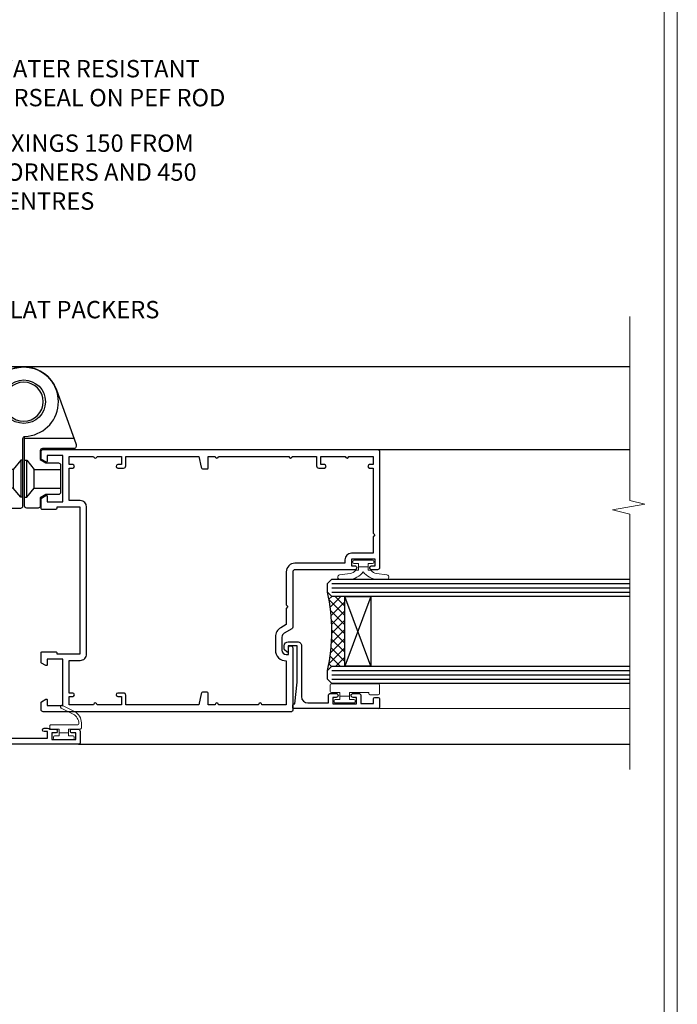
# Model space of a CAD drawing. Extents: x 2258 to 19067, y 27858 to 29841.
# Drawn here: x 12895 to 13047, y 28962 to 29189 of the extents above; entities that cross this region are included whole.
import ezdxf
from ezdxf import colors
from ezdxf.entities.mleader import LeaderData, LeaderLine
from ezdxf.math import Vec2, Vec3

# ---------------------------------------------------------------- set-up
doc = ezdxf.new("R2010")
doc.units = 0
doc.linetypes.add('Dashed', pattern=[564.4444465637206, 282.2222232818604, -282.2222232818602])
doc.layers.get('Defpoints').update_dxf_attribs({"color": 8})
doc.layers.add('Aluminium Systems Ltd Joinery Detail', color=7, linetype='Continuous')
doc.layers.add('Aluminium Systems Ltd Notes', color=7, linetype='Continuous')
doc.layers.add('HARDWARE', color=8, linetype='Continuous', lineweight=5)
doc.layers.add('Viewport', color=7, linetype='Continuous', plot=False)
doc.styles.get("Standard").update_dxf_attribs({"font": 'arial.ttf'})

# ---------------------------------------------------------------- blocks, each defined once
blk = doc.blocks.new('_Open90')
at = {"color": 0, "linetype": 'ByBlock', "lineweight": -2}
for p, q in [((0, 0), (-1, 0)), ((-0.5, 0.5), (0, 0)), ((0, 0), (-0.5, -0.5))]:
    blk.add_line(p, q, dxfattribs=at)
blk = doc.blocks.new('BS055')
blk.add_lwpolyline([(-1.737573079019202, 1.499999999999272, 0.2811170138259992), (-3.87229310789124, 0.196800072178594), (-5.288686662454438, -2.559950010526518, -0.9999999999996559), (-5.911313337542353, -2.240049989474937), (-4.518400036088977, 0.4710000902239702, -0.2811170138259766), (-1.849999999998914, 2.099999999999272), (-0.7500598116785541, 2.099999999999272, -0.4142719583626832), (-0.4499999999990507, 1.800000000003638), (-0.4499999999989086, -0.8500000000003638), (0.4000000000005457, -0.8500000000003638), (0.4000000000005457, -3.049999999999272), (-0.4499999999989086, -3.049999999999272), (-0.4499999999989086, -4.899999999997817, -0.414213562373095), (-0.7499999999989058, -5.19999999999709), (-1.149999999998911, -5.19999999999709, -0.4142135623730949), (-1.449999999998909, -4.899999999997817), (-1.449999999998909, 1.299999999999272, 0.414213562373095), (-1.649999999998909, 1.499999999999272)], format="xyb", close=True)
blk.add_lwpolyline([(0.4000000000005457, -3.049999999999272), (1.150000000000546, -3.049999999999272), (1.150000000000546, -4.100000000000364, 0.414213562373095), (1.400000000000546, -4.350000000000364), (1.700000000000728, -4.350000000000364, 0.414213562373095), (1.950000000000728, -4.100000000000364), (1.950000000000728, 0.2000000000007276, 0.414213562373095), (1.700000000000728, 0.4500000000007276), (1.400000000000546, 0.4500000000007276, 0.414213562373095), (1.150000000000546, 0.2000000000007276), (1.150000000000546, -0.8500000000003638), (0.4000000000005457, -0.8500000000003638)], format="xyb")
blk = doc.blocks.new('U627-21165')
at = {"flags": 128}
blk.add_lwpolyline([(15.92203473031186, 26.14999976234944, 0.414213562373095), (16.42203473031186, 26.64999976234944), (16.42203473031186, 32.94999976234871, 0.414213562373095), (15.92203473031186, 33.44999976234871), (13.01485505333785, 33.44999976234871), (11.72203473031022, 34.19640992386243), (11.72203473031204, 36.04999976234885, 0.414213562373095), (11.22203473031204, 36.54999976234885), (8.622034730313496, 36.54999976234885, 0.414213562373095), (8.122034730313496, 36.04999976234885), (8.122034730315315, 20.54470397902318, -0.4039114002289347), (7.639681789138828, 20.0450154947504, 1.880278660712434), (15.43957569659907, 9.31383859977953), (19.94188104070435, 21.68382086819847, 0.08748866352595903), (19.97203473031119, 21.85483093986144), (19.97203473031113, 22.34999976233993, 0.4142135623754925), (19.47203473030749, 22.84999976233993), (12.22203473031522, 22.84999976228286, -0.4142135623754925), (11.7220347303111, 23.34999976228286), (11.72203473031113, 25.40358960083663), (13.01485505333785, 26.14999976234944)], format="xyb", close=True, dxfattribs=at)
blk.add_circle((7.922034730311857, 12.04999974638494), 5)
blk = doc.blocks.new('AS450')
at = {"color": 4, "linetype": 'Dashed'}
for p, q in [((-0.7000000000008946, 13.50000001596403), (-0.700000000000891, 22.00000001596403)), ((0.7000000000007418, 22.00000001596418), (0.7000000000007418, 13.50000001596418)), ((-2.400546469711282, 15.60000001596257), (-2.400546469711282, 19.90000001596549)), ((2.400546469711131, 19.90000001596563), (2.400546469711131, 15.60000001596272))]:
    blk.add_line(p, q, dxfattribs=at)
blk.add_line((11.60716917687721, 8.500000015955035), (0.2000000000034703, 8.500000015955035))
blk.add_lwpolyline([(-7.517540966287259, -2.736161146605271, 0.7002075382097043), (7.517540966287228, -2.736161146605369), (12.01984631039251, 9.633821121813568, 0.08748866352595903), (12.04999999999934, 9.804831193476545), (12.04999999999929, 10.30000001595504, 0.4142135623754925), (11.54999999999565, 10.80000001595504), (4.300000000003379, 10.80000001589796, -0.4142135623754925), (3.799999999999258, 11.30000001589796), (3.799999999999287, 13.35358985445173), (5.092820323026004, 14.10000001596454), (8.000000000000014, 14.10000001596454, 0.4142135623730951), (8.500000000000014, 14.60000001596454), (8.500000000000014, 20.90000001596382, 0.414213562373095), (8.000000000000014, 21.40000001596381), (5.092820323026004, 21.40000001596381), (3.799999999998377, 22.14641017747753), (3.800000000000196, 24.00000001596394, 0.414213562373095), (3.300000000000196, 24.50000001596394), (0.7000000000016513, 24.50000001596394, 0.414213562373095), (0.2000000000016513, 24.00000001596394), (0.2000000000034703, 8.494704232638284, -0.2360679775019987), (-1.454392162258955e-14, 8.094704232635754, -0.2360679775019987)], format="xyb")
for points in [[(-0.200000000000891, 22.00000001596403), (-0.700000000000891, 22.00000001596403), (-2.400546469711282, 19.90000001596549), (-8.499999999996527, 19.90000001596549)], [(0.2000000000007418, 22.00000001596418), (0.7000000000007418, 22.00000001596418), (2.400546469711131, 19.90000001596563), (8.499999999996376, 19.90000001596563)], [(-0.2000000000008946, 13.50000001596403), (-0.7000000000008946, 13.50000001596403), (-2.400546469711282, 15.60000001596257), (-8.499999999996527, 15.60000001596258)], [(0.2000000000007418, 13.50000001596418), (0.7000000000007418, 13.50000001596418), (2.400546469711131, 15.60000001596272), (8.499999999996376, 15.60000001596272)]]:
    blk.add_lwpolyline(points, dxfattribs=at)
blk.add_circle((1.4210854715202e-14, 4.263256414560601e-14), 4.5)
at = {"xscale": -1}
blk.add_blockref('U627-21165', (7.922034730311694, -12.04999974638504), dxfattribs=at)
blk = doc.blocks.new('10F515-22716')
at = {"flags": 128}
for points in [[(-1.400000000132763, -1.400000000000759), (-1.400000000132763, -4.999999999999304), (-12.10000000013713, -4.999999999999304), (-12.10000000013713, -1.400000000000759), (-10.8000000001411, -1.400000000000077, 0.5773502691804868), (-10.62679491937922, -1.099999999997848), (-11.20414518856506, -0.1000000000019412, 0.2679491924378569), (-11.37735026932239, 6.963318810448982e-13), (-13.60000000014441, -3.623767952376511e-12, 0.414213562372762), (-13.80000000014513, -0.2000000000036692), (-13.80000000014559, -3.400000956436983, 0.4142135623770908), (-13.60000000014804, -3.600000956437029), (-13.30000000013786, -3.600000956437029), (-13.30000000010511, -8.999999999999304), (-66.39999999995811, -8.999999999999304), (-66.39999999995811, -3.599999999990573), (-64.30000000001414, -3.599999999993528, 0.414213562372762), (-64.10000000001341, -3.399999999993483), (-64.10000000001341, -0.1999999999963933, 0.4142135623732615), (-64.29999996929357, 3.548862537172681e-09), (-64.60000292669903, 2.97542612770485e-09, 0.414213562374427), (-65.10000292573906, -0.4999999979827265), (-65.100002921901, -2.499999997981817), (-66.59999996448502, -2.500000000859004), (-66.59999998752207, 9.499999999138268), (-65.10000294493099, 9.500000002013635), (-65.10000294339349, 8.70000148072269, 0.9999999999999999), (-64.29999998599132, 8.700001482257917), (-64.2999999875278, 9.500000003551591, 0.1826754527134181), (-64.49999998854119, 10.02915138316781), (-64.49999999098483, 11.30000000314932, 1.000000000000252), (-65.40000000000177, 11.29999999998905), (-65.40000000000177, 10.5000000000007), (-66.90000000000177, 10.5000000000007), (-66.90000000000177, 16.0000000000007), (-65.40000000000177, 16.0000000000007), (-65.40000000000177, 15.19999999999779, 0.9999999999999999), (-64.50000000000031, 15.19999999999779), (-64.50000000000031, 16.5000000000007, 0.414213562373095), (-65.00000000000031, 17.0000000000007), (-67.70000000000542, 17.00000000000524, 0.4142135623644375), (-68.00000000000037, 16.70000000000506), (-68.00000000000759, -53.99999999635405, 0.4142135623528498), (-66.9999999977957, -54.99999999635405), (-58.49999999778993, -54.99999999635155, 0.4142135623728619), (-57.99999999779016, -54.49999999635178), (-57.9999999977797, -36.00000000007934, -0.4142135623730901), (-51.19999999777826, -29.2000000000837), (-43.34999999996614, -29.2000000000837), (-43.3500000000098, -35.44999999643117, 0.9999999999999999), (-42.25000000001125, -35.44999999643117), (-42.25000000001125, -29.2000000000837), (14.90000000112707, -29.2000000000837), (14.90000000112457, -35.00000000017393, 0.4142135623171875), (15.90000000112707, -35.99999999999214), (16.79289321990387, -35.99999999999205, 0.198912367380222), (17.14644661049789, -35.85355339058452), (17.40000000109069, -35.59999999999057), (23.60000000109142, -35.59999999999057), (23.85355339168171, -35.85355339058316, 0.1989123673815152), (24.20710678227789, -35.99999999999149), (25.40000000109069, -35.99999999998839, 0.9999999999999999), (25.40000000109069, -34.79999999998766), (16.00000000109105, -34.79999999999494), (16.00000000110379, -15.39999999998621), (18.50000000106741, -15.39999999998984, 0.9999999999927239), (18.50000000107468, -14.39999999994255), (16.19892297536865, -14.39999999989116, 0.2216946626471314), (13.90078964596762, -15.47163717083389), (12.89353020918725, -16.67204222328859, -0.0417392569006072), (11.13255806701943, -18.44657796955765, -0.1355573584823929), (9.105808815712578, -19.3916666666032, -0.04173925689854326), (6.614504494247399, -19.59999999997602), (2.000000000065143, -19.59999999996897, -0.4142135623784062), (-4.547473508864641e-13, -17.59999999996874), (-3.410605131648481e-13, -0.4999999999993037, 0.414213562373095), (-0.5000000000003411, 6.963318810448982e-13), (-2.122649730946421, 6.963318810448982e-13, 0.2679491924300854), (-2.295854811702952, -0.09999999999864428), (-2.873205080898742, -1.100000000000577, 0.5773502691772945), (-2.700000000135674, -1.400000000000759)], [(-64.10759612109999, -53.01317590751681, 1.000000000000007), (-65.09240387411026, -53.18682408519383), (-64.9842844170453, -53.79999999635696), (-66.59999999760507, -53.79999999635696), (-66.5999999986528, -41.79999999635696), (-64.98428441704525, -41.79999999635696), (-65.09240387411026, -42.41317590752008, 0.9999999999999994), (-64.10759612109982, -42.58682408519711), (-63.97878208007515, -41.8562833562663, 0.4663076581581092), (-64.8651090577846, -40.79999999635696), (-66.40000000000904, -40.79999999635696), (-66.39999999995993, -29.00000000007934), (-64.59999999988608, -29.00000000006979, 0.414213562373095), (-64.09999999988972, -28.50000000007206), (-64.09999999988972, -28.10000000007788, 0.4142135623714967), (-64.5999999998879, -27.60000000007788), (-66.39999999995447, -27.60000000007788), (-66.39999999988353, -10.59999999999057), (-13.30000000010796, -10.59999999999285, 0.4142135623757719), (-11.70000000010299, -8.999999999984752), (-11.70000000011566, -6.599999999997848), (-1.599999999715124, -6.599999999997848), (-1.600000000057719, -17.59999999998034, 0.414213562379491), (2.000000000065143, -21.19999999997457), (6.614504494240123, -21.19999999993205, 0.0417392568990404), (9.37154794336152, -20.96944444437689, 0.1355573584805995), (12.17039214745671, -19.66432195804803, 0.04006675206211591), (14.04765313577718, -17.78519421672102, -0.6977220871516981), (14.3999999981221, -17.91477212193352), (14.4000000000193, -27.60000000007788), (-50.99999999777935, -27.60000000007129, 0.4142135623730896), (-59.39999999777899, -36.00000000007934), (-59.39999999778445, -53.79999999635696), (-63.96885780515768, -53.79999999635696)]]:
    blk.add_lwpolyline(points, format="xyb", close=True, dxfattribs=at)
blk = doc.blocks.new('10P514-22644')
at = {"flags": 128}
blk.add_lwpolyline([(-7.249999999861771, -5.79999999999745, 0.577350269178445), (-7.423205080624044, -6.0999999999949), (-6.845854811421319, -7.099999999994445, 0.2679491924271986), (-6.672649730673598, -7.199999999997083), (-5.049999999864681, -7.199999999997992, 0.414213562370964), (-4.549999999864681, -6.69999999999299), (-4.549999999864667, 70.30000000030168, 0.414213562373095), (-5.049999999864667, 70.80000000030168), (-31.74999999986176, 70.80000000030077, 0.414213562373095), (-32.24999999986174, 70.3000000003008), (-32.24999999986174, 69.00000000029789, 0.9999999999999997), (-31.34999999986393, 69.00000000029786), (-31.34999999986029, 69.80000000030077), (-29.84999999986211, 69.80000000030077), (-29.84999999986211, 64.30000000030078), (-31.34999999986211, 64.30000000030078), (-31.34999999986211, 65.10000000029642, 0.9999999999999999), (-32.24999999986356, 65.10000000029642), (-32.24999999982538, 51.30000000029533, -0.4142135623733614), (-32.74999999982538, 50.80000000029442), (-45.46132486528222, 50.80000000030078, 0.2679491924314621), (-45.89433756717335, 50.55000000030078), (-46.90470053825995, 48.8000000002835, -0.2679491924321716), (-47.77072594205675, 48.30000000028441), (-50.74999999986904, 48.30000000029807, -0.4142135623713635), (-51.74999999986176, 49.30000000029807), (-51.74999999986176, 49.80000000030262), (-50.24999999986176, 49.80000000030262, 0.9999999999999999), (-50.24999999986176, 50.80000000030262), (-64.64999999986321, 50.8000000003008, 0.4142135623722071), (-64.94999999986612, 50.50000000030062), (-64.94999999986614, -6.699999999691023, 0.4142135623698984), (-64.44999999986614, -7.19999999999434), (-62.82735026905722, -7.199999999997068, 0.2679491924310162), (-62.65414518830222, -7.099999999997614), (-62.07679491910677, -6.099999999994886, 0.5773502691784362), (-62.24999999986905, -5.799999999997432), (-63.54999999987196, -5.799999999995613), (-63.54999999987196, -2.199999999996159), (-52.84999999986759, -2.199999999996162), (-52.84999999986759, -5.799999999996526), (-54.14999999986323, -5.799999999996523, 0.5773502691804012), (-54.3232050806255, -6.099999999995795), (-53.74585481143733, -7.099999999996705, 0.2679491924365429), (-53.57264973067505, -7.199999999996159), (-51.34999999986032, -7.199999999996162, 0.4142135623764248), (-51.14999999986323, -6.999999999996344), (-51.14999999986323, -3.799999043559165, 0.4142135623750929), (-51.34999999986032, -3.599999043559347), (-51.6499999998705, -3.599999043559347), (-51.64999999990376, 1.800000000003838), (-17.8499999997678, 1.800000000003831), (-17.84999999986759, -3.599999043559354), (-18.14999999986323, -3.599999043558444, 0.414213562375093), (-18.34999999986032, -3.799999043559172), (-18.34999999986759, -6.999999999996351, 0.4142135623830844), (-18.14999999986323, -7.199999999996169), (-15.92735026905576, -7.199999999996169, 0.267949192426672), (-15.75414518830077, -7.099999999996715), (-15.17679491910532, -6.099999999995806, 0.5773502691823769), (-15.34999999986759, -5.799999999996533), (-16.64999999986323, -5.799999999996533), (-16.64999999986323, -2.199999999996169), (-5.949999999866137, -2.199999999996173), (-5.949999999866137, -5.799999999995627)], format="xyb", close=True, dxfattribs=at)
blk.add_lwpolyline([(-8.850002957259164, 68.50000147899938), (-8.850002957259164, 69.30000000030215), (-23.84999999987343, 69.30000000030215), (-24.24999999987307, 69.70000000029633), (-24.6499999998727, 69.30000000030215), (-28.44999999986106, 69.30000000030215), (-28.44999999986288, 64.30000000030215, -0.414213562373095), (-29.94999999986288, 62.80000000030215), (-30.74999999986215, 62.80000000030215), (-30.74999999982577, 51.30000000030215, -0.4142135623741668), (-32.74999999982759, 49.30000000029487), (-40.34999999978976, 49.30000000029487), (-40.7499999997894, 49.70000000029633), (-41.14999999978903, 49.30000000029487), (-44.88397459609445, 49.30000000030215), (-45.60566243258694, 48.05000000028032, -0.2679491924328971), (-47.77072594205714, 46.80000000028032), (-50.74999999986943, 46.80000000029487, -0.4142135623713369), (-53.24999999986215, 49.30000000030215), (-63.34999999986616, 49.30000000030215), (-63.34999999986616, 43.7000000003036, -0.99999999597315), (-63.34999999979885, 42.90000000030797), (-63.34999999986616, 33.7000000003036, -0.99999999597315), (-63.34999999979885, 32.90000000030797), (-63.34999999986616, 31.30000000000383), (-60.64999999980722, 31.30000000000383, -0.4142135623730924), (-60.44999999980831, 31.10000000000674), (-60.44999999980831, 30.19038820320658, -0.3441507314089252), (-60.82873218728895, 29.7053169531364), (-63.34999999986616, 29.12648581734631), (-63.34999999985888, 12.29999999998928), (-61.14999704251426, 12.29999999998928, -0.414213562373095), (-60.64999704251426, 11.79999999998928), (-60.64999704251426, 10.50000147869379, -0.9999999999999999), (-61.44999999992473, 10.50000147869379), (-61.44999999992473, 11.29999999998928), (-63.34999999985706, 11.29999999998928), (-63.34999999985524, 5.699999999998013, -0.9999999999999999), (-63.34999999985524, 4.899999999995103), (-63.3499999998516, -0.6999999999961659), (-61.44999999992473, -0.7000000000034419), (-61.44999999991745, 0.09999852129205067, -0.9999999999999999), (-60.64999704251426, 0.09999852129205067), (-60.64999704252153, -0.6999999999961659), (-53.14999999988544, -0.6999999999961659), (-53.14999999990363, 1.799999999996558, -0.4142135623746173), (-51.64999999990363, 3.300000000003834), (-17.84999999986434, 3.300000000003834, -0.414213562373095), (-16.34999999986434, 1.800000000003834), (-16.34999999986434, -0.6999999999961659), (-8.850002957246431, -0.6999999999961659), (-8.850002957253707, 0.09999852129205067, -0.9999999999999999), (-8.049999999850513, 0.09999852129205067), (-8.049999999843237, -0.6999999999961659), (-6.149999997871817, -0.6999999999961659), (-6.149999998237433, 4.899999999995103, -0.9999999999999999), (-6.149999998290184, 5.699999999998013), (-6.149999998655801, 11.29999999998928), (-8.049999999843237, 11.29999999998928), (-8.049999999843237, 10.50000147869379, -0.9999999999999999), (-8.850002957253707, 10.50000147869379), (-8.850002957253707, 11.79999999998928, -0.414213562373095), (-8.350002957253707, 12.29999999998928), (-6.149999998721285, 12.29999999998928), (-6.149999999821773, 29.12648581734631), (-8.67126781238261, 29.7053169531364, -0.3441507314089279), (-9.049999999865065, 30.19038820320658), (-9.049999999865065, 31.10000000000674, -0.4142135623730924), (-8.849999999864337, 31.30000000000383), (-6.149999999865429, 31.30000000000383), (-6.149999999874524, 32.90000000030797, -0.99999999597315), (-6.149999999865429, 33.7000000003036), (-6.149999999874524, 49.90000000030797, -0.99999999597315), (-6.149999999870886, 50.7000000003036), (-6.149999998726742, 56.30000000030215), (-8.350002957259164, 56.30000000030215, -0.414213562373095), (-8.850002957259164, 56.80000000030215), (-8.850002957259164, 58.09999852159764, -0.9999999999999999), (-8.04999999985597, 58.09999852159764), (-8.04999999985597, 57.30000000030215), (-6.149999998668534, 57.30000000030215), (-6.14999999829746, 62.90000000029342, -0.9999999999999999), (-6.149999998246528, 63.70000000029633), (-6.14999999788273, 69.3000000002876), (-8.04999999985597, 69.3000000002876), (-8.04999999985597, 68.50000147899938, -0.9999999999999999)], format="xyb", close=True)
blk = doc.blocks.new('BS020-Comp')
blk.add_lwpolyline([(0.4000000000005457, -0.8500000000003638), (-0.3499999999994543, -0.849999999999909), (-0.3500000000006196, -0.3605558909131488, 0.2216725579430542), (-0.4392850530039327, -0.1690574356105914, -0.1875643252775579), (-1.136452910905763, 1.101794660381633), (-1.454279918306929, 3.515280936022691, 0.9365853188472955), (-2.449999999998544, 3.450000000000045), (-2.449999999998544, 1.362916009457042, 0.2415979174521631), (-0.7499835832851516, -1.950000000000781, 0.2415979174521631), (-2.449999999998544, -5.262916009458604), (-2.449999999998544, -7.350000000001607, 0.9365853188472955), (-1.454279918306929, -7.415280936024253), (-1.136452910905763, -5.001794660383196, -0.1875643252775579), (-0.4392850530039327, -3.73094256439097, 0.2216725579430542), (-0.3500000000006196, -3.539444109088413), (-0.3499999999994543, -3.050000000001653), (0.4000000000005457, -3.050000000001198)], format="xyb", close=True)
blk.add_lwpolyline([(0.4000000000005457, -3.050000000000182), (1.150000000000546, -3.050000000000182), (1.150000000000546, -4.100000000000364, 0.414213562373095), (1.400000000000546, -4.350000000000364), (1.700000000000728, -4.350000000000364, 0.414213562373095), (1.950000000000728, -4.100000000000364), (1.950000000000728, 0.1999999999998181, 0.414213562373095), (1.700000000000728, 0.4499999999998181), (1.400000000000546, 0.4499999999998181, 0.414213562373095), (1.150000000000546, 0.1999999999998181), (1.150000000000546, -0.8500000000003638), (0.4000000000005457, -0.8500000000003638)], format="xyb")
blk = doc.blocks.new('10B116-22519')
at = {"flags": 128}
blk.add_lwpolyline([(-13.10000000001427, 0.5000000000001708, 0.4142135623711804), (-12.90000000001278, 0.7000000000008415), (-12.90000000001278, 0.9999999999987497), (-7.900000000016297, 1.499999999998863), (0.4999999999872173, 1.49999999999966), (0.4999999999872173, -0.5499999999993859), (-0.8000000000129646, -0.5499999999996124, 0.6681786379188007), (-0.9414213562504798, -0.8914213562367193), (-0.4414213562498617, -1.391421356236929, 0.1989123673792842), (-0.3000000000128153, -1.449999999999562), (0.4999999999872173, -1.450000000000386, 0.414213562373095), (1.399999999987763, -0.5499999999998406), (1.399999999988189, 1.600000000001615, 0.4142135623752313), (0.4999999999872173, 2.499999999999659), (-11.20000000001009, 2.499999999998295, -0.4142135623728175), (-12.70000000001023, 3.999999999999886), (-12.70000000001023, 8.699999999991292), (-11.00000000001207, 8.699999999989927, 0.4142135623728286), (-10.50000000001207, 9.199999999989473), (-10.50000000001025, 10.49999999999147, 0.9999999999999999), (-11.4000000000117, 10.49999999999147), (-11.4000000000117, 9.699999999990837), (-12.9000000000117, 9.699999999990837), (-12.9000000000117, 15.19999999999129), (-11.40000000001352, 15.19999999999129), (-11.40000000000988, 14.39999999999111, 0.9999999999999999), (-10.50000000001207, 14.39999999999111), (-10.50000000001207, 15.69999999999129, 0.414213562373095), (-11.00000000001207, 16.19999999999129), (-12.80000000001017, 16.19999999999129), (-12.80000000001029, 19.09999999998365), (-11.70000000003135, 19.09999999998365, 0.4142135623739278), (-11.40000000003208, 19.39999999998383), (-11.40000000003208, 20.19999999998356, 0.4142135623735391), (-11.70000000003135, 20.49999999998329), (-13.70000000001308, 20.49999999998352, 0.4142135623728731), (-14.00000000001312, 20.19999999998379), (-14.00000000001278, 0.6999999999990225, 0.4142135623790887), (-13.80000000001478, 0.5000000000005687)], format="xyb", close=True, dxfattribs=at)
blk = doc.blocks.new('BS024')
at = {"color": 1}
blk.add_lwpolyline([(-0.4000000000005457, -3.050000000000182), (-0.4000000000005457, -0.8500000000003638), (0.4499999999993065, -0.8500000000003638), (0.4499999999992776, 3.600000000001274), (0.2499999999992549, 3.600000000001274, -0.4142135623730394), (-0.05000000000087013, 3.900000000001456), (-0.05000000000081328, 5.800000000001319, -0.4142135623729286), (0.2499999999992549, 6.100000000001046), (2.149999999999323, 6.100000000001273, -0.414213562372873), (2.449999999999505, 5.800000000001319), (2.449999999999278, -4.999999999998636, -0.414213562373095), (2.199999999999278, -5.249999999998636), (0.6999999999992781, -5.249999999998636, -0.414213562373095), (0.4499999999992781, -4.999999999998636), (0.4499999999993065, -3.050000000000182)], format="xyb", close=True, dxfattribs=at)
blk.add_lwpolyline([(-0.4000000000005457, -3.050000000000182), (-1.150000000000546, -3.050000000000182), (-1.150000000000546, -4.100000000000364, -0.414213562373095), (-1.400000000000546, -4.350000000000364), (-1.700000000000728, -4.350000000000364, -0.414213562373095), (-1.950000000000728, -4.100000000000364), (-1.950000000000728, 0.1999999999998181, -0.414213562373095), (-1.700000000000728, 0.4499999999998181), (-1.400000000000546, 0.4499999999998181, -0.414213562373095), (-1.150000000000546, 0.1999999999998181), (-1.150000000000546, -0.8500000000003638), (-0.4000000000005457, -0.8500000000003638)], format="xyb", dxfattribs=at)
blk = doc.blocks.new('F1 HD OI Jamb')
h = blk.add_hatch()
h.set_pattern_fill('ANSI37', color=251, scale=12)
h.set_pattern_definition([(45, (-30.0149890689468, 0.7999997544315818), (-1.060660171779821, 1.060660171779821), []), (135, (-30.0149890689468, 0.7999997544315818), (-1.060660171779821, -1.060660171779821), [])])
edge = h.paths.add_edge_path()
edge.add_line((105.9271983556519, -138.4863972857958), (105.9271983218086, -154.4863972476187))
edge.add_line((105.9271983218086, -154.4863972476187), (102.9271983218086, -154.4863972476187))
edge.add_line((102.9271983218086, -154.4863972476187), (101.9271983218085, -155.4863972476188))
edge.add_arc((61.92719781673931, -146.4863971914999), 41.00000050506927, 347.3196165866038, 372.6803831979429)
edge.add_line((101.9271983556519, -137.4863972857958), (102.9271983556519, -138.4863972857958))
edge.add_line((102.9271983556519, -138.4863972857958), (105.9271983556519, -138.4863972857958))
for p, q in [((101.9271983556519, -135.4863972857958, -1.000000000000014), (102.9271983556519, -134.4863972857958, -1.000000000000014)), ((101.9271983556519, -137.4863972857958, -1.000000000000014), (101.9271983556519, -135.4863972857958, -1.000000000000014)), ((102.9271983556519, -134.4863972857958, -1.000000000000014), (171.6357411208148, -134.4863972857958, -1.000000000000014)), ((102.9271983556519, -138.4863972857958, -1.000000000000014), (101.9271983556519, -137.4863972857958, -1.000000000000014)), ((171.6357411208148, -138.4863972857958, -1.000000000000014), (102.9271983556519, -138.4863972857958, -1.000000000000014)), ((101.9271983556519, -155.4863972857958, -1.000000000000014), (102.9271983556519, -154.4863972857958, -1.000000000000014)), ((101.9271983556519, -157.4863972857958, -1.000000000000014), (101.9271983556519, -155.4863972857958, -1.000000000000014)), ((102.9271983556519, -154.4863972857958, -1.000000000000014), (171.6357411208148, -154.4863972857958, -1.000000000000014)), ((102.9271983556519, -158.4863972857958, -1.000000000000014), (101.9271983556519, -157.4863972857958, -1.000000000000014)), ((171.6357411208148, -158.4863972857958, -1.000000000000014), (102.9271983556519, -158.4863972857958, -1.000000000000014))]:
    blk.add_line(p, q)
at = {"color": 4}
for p, q in [((102.9271983218086, -135.4863972476187, -1.000000000000014), (171.6357411208148, -135.4863972476187, -1.000000000000014)), ((102.9271983218086, -136.4863972476187, -1.000000000000014), (171.6357411208148, -136.4863972476187, -1.000000000000014)), ((102.9271983218086, -137.4863972476187, -1.000000000000014), (171.6357411208148, -137.4863972476187, -1.000000000000014)), ((102.9271983218086, -155.4863972476187, -1.000000000000014), (171.6357411208148, -155.4863972476187, -1.000000000000014)), ((102.9271983218086, -156.4863972476187, -1.000000000000014), (171.6357411208148, -156.4863972476187, -1.000000000000014)), ((102.9271983218086, -157.4863972476187, -1.000000000000014), (171.6357411208148, -157.4863972476187, -1.000000000000014))]:
    blk.add_line(p, q, dxfattribs=at)
at = {"color": 251}
for p, q in [((111.9271983218086, -154.4863972476187, -1.000000000000014), (105.9271983218086, -138.4863972476187, -1.000000000000014)), ((111.9271983218086, -138.4863972476187, -1.000000000000014), (105.9271983218086, -154.4863972476187, -1.000000000000014))]:
    blk.add_line(p, q, dxfattribs=at)
at = {"elevation": -1.000000000000014}
blk.add_lwpolyline([(105.9271983218086, -154.4863972476187), (105.9271983218086, -138.4863972476187), (111.9271983218086, -138.4863972476187), (111.9271983218086, -154.4863972476187)], close=True, dxfattribs=at)
blk.add_arc((61.92719781673925, -146.4863971914999, -1.000000000000014), 41.00000050506932, 347.319616586604, 12.68038319794343)
at = {"layer": 'Aluminium Systems Ltd Joinery Detail'}
for p, q in [((13.02719835532851, -85.48639688916091, -1.000000000000014), (171.6357411208148, -85.48639688916091, -0.4775171514423968)), ((113.4271983556663, -104.5863972094462, -1.000000000000014), (171.6357411208143, -104.5863972094462, -0.9398861767145041)), ((113.6271983556515, -164.2863972105105, -1.000000000000014), (171.6357411208151, -164.1847919710952, -0.8746616924524009)), ((44.5871690616362, -172.4847919701333, -1.000000000000014), (171.6357411208148, -172.4847919701333, -0.581480929858844))]:
    blk.add_line(p, q, dxfattribs=at)
at = {"layer": 'Aluminium Systems Ltd Joinery Detail', "linetype": 'Continuous', "lineweight": 5, "ltscale": 0.12, "elevation": -0.4775171514423968}
blk.add_lwpolyline([(171.6357411208148, -73.93712143804007), (171.6357411208148, -116.3121418632338), (175.0696448398514, -117.2158522717193), (167.6516199320897, -118.4824455350874), (171.6357411208148, -119.5198087295987), (171.6357411208148, -178.3110233968038)], dxfattribs=at)
at = {"color": 0, "xscale": -1, "rotation": 270}
blk.add_blockref('10F515-22716', (27.92719835529323, -104.4863968902522, -1.000000000000014), dxfattribs=at)
at = {"color": 1, "transparency": 33554687, "xscale": -1, "rotation": 180}
blk.add_blockref('AS450', (31.92719835529725, -93.58639719348204, -1.000000000000014), dxfattribs=at)
at = {"xscale": -1, "rotation": 270}
blk.add_blockref('10P514-22644', (43.12719835536467, -100.0363972095815, -1.000000000000014), dxfattribs=at)
at = {"transparency": 33554687, "xscale": -1, "rotation": 270}
blk.add_blockref('10B116-22519', (93.42719835566771, -150.2863972104974, -1.000000000000014), dxfattribs=at)
at = {"layer": 'HARDWARE', "transparency": 33554687, "xscale": -1, "rotation": 270}
for name, p in [('BS020-Comp', (112.1271983556648, -132.0363972094497, -1.000000000000014)), ('BS024', (107.8271983556583, -161.0363972105065, -1.000000000000014))]:
    blk.add_blockref(name, p, dxfattribs=at)
at = {"layer": 'HARDWARE', "transparency": 33554687, "rotation": 270}
blk.add_blockref('BS055', (43.12719835527933, -169.4363968902532, -1.000000000000014), dxfattribs=at)
blk = doc.blocks.new('Page Layout')
at = {"layer": 'Aluminium Systems Ltd Joinery Detail', "color": 8, "lineweight": 5}
blk.add_lwpolyline([(0, 730.131892914731), (0, 0), (553.0825377109722, 0), (553.0825377109722, 730.131892914731)], close=True, dxfattribs=at)
blk = doc.blocks.new('Liner Jamb Text F1B')
at = {"layer": 'Aluminium Systems Ltd Notes', "color": 3, "lineweight": 5, "ltscale": 0.12}
ml = blk.add_multileader_mtext('Standard', dxfattribs=at)
ml.set_content('WATER RESISTANT\\PAIRSEAL ON PEF ROD', color=3)
ml.set_leader_properties(color=8)
ml.set_arrow_properties(name='OPEN90')
ml.build(insert=Vec2(0, 0))
ml.multileader.update_dxf_attribs({"text_left_attachment_type": 2, "text_right_attachment_type": 2})
ctx = ml.context
ctx.base_point, ctx.plane_origin = Vec3(22.99131406286176, 9.887980917650793, 1.5), Vec3(-136.1821133820108, -21.50388259892202, 1.5)
ctx.left_attachment, ctx.right_attachment = 2, 2
notes = []
notes.append((ctx, [(0, (1, 1, 0), (18.52647856065187, 9.887980917650793, 1.5), (1, 0), 4.464835502209894, [(0, [(-9.757974222262874, -18.82011349937011, 1.5)], 0, [])])]))
ctx.mtext.insert, ctx.mtext.width, ctx.mtext.line_spacing_style, ctx.mtext.flow_direction = Vec3(24.99131406286165, 15.88798091765079, 1.5), 79.86544210516695, 2, 5
ml = blk.add_multileader_mtext('Standard', dxfattribs=at)
ml.set_content('FIXINGS 150 FROM CORNERS AND 450 CENTRES', color=3)
ml.set_leader_properties(color=8)
ml.set_arrow_properties(name='OPEN90')
ml.build(insert=Vec2(0, 0))
ml.multileader.update_dxf_attribs({"text_left_attachment_type": 2, "text_right_attachment_type": 2})
ctx = ml.context
ctx.base_point, ctx.plane_origin = Vec3(22.69461560815614, -10.59426908764476, 1.5), Vec3(-136.4788118367164, -41.98613260421757, 1.5)
ctx.left_attachment, ctx.right_attachment = 2, 2
notes.append((ctx, [(0, (1, 1, 0), (18.22978010594625, -10.59426908764476, 1.5), (1, 0), 4.464835502209894, [(0, [(1.399759055987143, -33.98026026771587, 1.5)], 0, [])])]))
ctx.mtext.insert, ctx.mtext.width, ctx.mtext.line_spacing_style, ctx.mtext.flow_direction = Vec3(24.69461560815625, -1.260935754311276, 1.5), 55.16606061165112, 2, 5
ml = blk.add_multileader_mtext('Standard', dxfattribs=at)
ml.set_content('FLAT PACKERS', color=3)
ml.set_leader_properties(color=8)
ml.set_arrow_properties(name='OPEN90')
ml.build(insert=Vec2(0, 0))
ml.multileader.update_dxf_attribs({"text_left_attachment_type": 2, "text_right_attachment_type": 2})
ctx = ml.context
ctx.base_point, ctx.plane_origin = Vec3(24.03988997177845, -42.27287662482672, 1.5), Vec3(-123.4416184897423, 75.27279019353841, 1.5)
ctx.left_attachment, ctx.right_attachment = 2, 2
notes.append((ctx, [(0, (1, 1, 0), (18.91981195951894, -42.27287662482672, 1.5), (1, 0), 5.120078012259512, [(0, [(-8.938972370377087, -55.3987651068569, 1.5)], 0, [])])]))
ctx.mtext.insert, ctx.mtext.width, ctx.mtext.defined_height, ctx.mtext.line_spacing_style, ctx.mtext.flow_direction = Vec3(26.03988997177885, -39.60620995816021, 1.5), 101.6537517503709, 9.448686068864237, 2, 5
for ctx, leaders in notes:
    for number, flags, end, landing, length, lines in leaders:
        leader = LeaderData()
        leader.index, (leader.has_last_leader_line, leader.has_dogleg_vector, leader.attachment_direction) = number, flags
        leader.last_leader_point, leader.dogleg_vector, leader.dogleg_length = Vec3(end), Vec3(landing), length
        for number, points, colour, breaks in lines:
            line = LeaderLine()
            line.index, line.vertices, line.color, line.breaks = number, Vec3.list(points), colors.encode_raw_color(colour), breaks
            leader.lines.append(line)
        ctx.leaders.append(leader)

msp = doc.modelspace()

# ---------------------------------------------------------------- linework, layer by layer
at = {"layer": 'Defpoints', "color": 4, "lineweight": 5}
msp.add_line((13046.57780699844, 28679.62556042154), (13046.57780699844, 29415.75745333627), dxfattribs=at)

# ---------------------------------------------------------------- block references
at = {"layer": 'Aluminium Systems Ltd Joinery Detail', "linetype": 'Dashed'}
msp.add_blockref('Liner Jamb Text F1B', (12863.68643274727, 29163.81502775909, -0.1511192395829311), dxfattribs=at)
at = {"layer": 'Aluminium Systems Ltd Joinery Detail'}
msp.add_blockref('F1 HD OI Jamb', (12864.02625561567, 29194.59653599228, 0.8488807604170832), dxfattribs=at)
at = {"layer": 'Viewport'}
msp.add_blockref('Page Layout', (12490.49526928746, 28682.62556042154), dxfattribs=at)
msp.add_blockref('Page Layout', (12490.49526928746, 28682.62556042154), dxfattribs=at)

doc.saveas('drawing.dxf')
